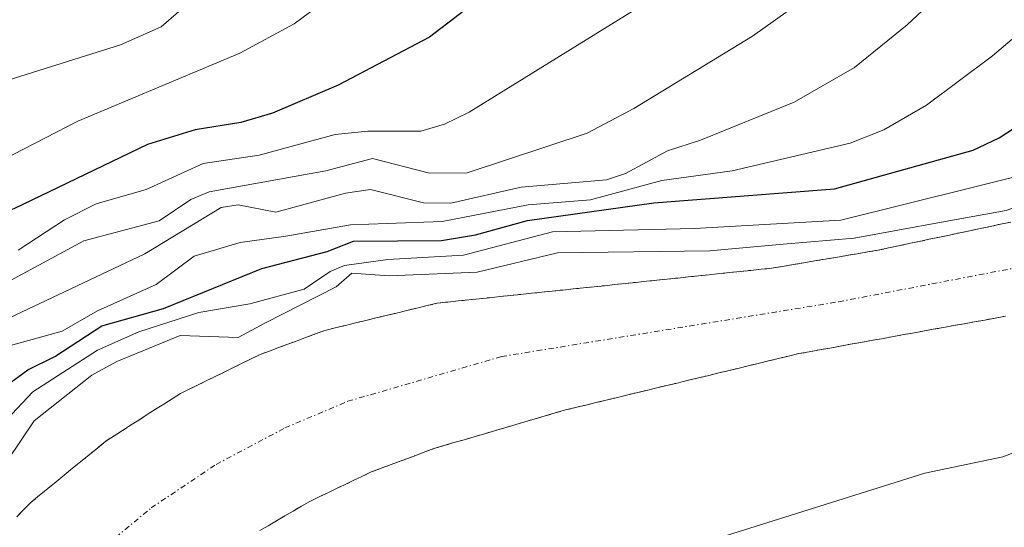
# Model space of a CAD drawing. Units: metres. Extents: x 654527 to 657977, y 4760249 to 4762638.
# Drawn here: x 654798 to 654889, y 4760940 to 4760987 of the extents above; entities that cross this region are included whole.
import ezdxf

# ---------------------------------------------------------------- set-up
doc = ezdxf.new("R2010")
doc.units = ezdxf.units.M
doc.header["$MEASUREMENT"] = 0
doc.linetypes.add('TRAZO_Y_PUNTO', pattern=[1, 0.5, -0.25, 0, -0.25])
doc.linetypes.add('TRAZOS', pattern=[0.75, 0.5, -0.25])
for name, color, linetype, lineweight in [('Arbolado forestal', 92, 'TRAZOS', 0), ('Arbolado forestal CxS', 92, 'Continuous', 0), ('Corriente natural Cxs', 5, 'Continuous', 13), ('Corriente natural eje', 5, 'TRAZO_Y_PUNTO', 0), ('Corriente natural superficial', 5, 'Continuous', 13), ('Curva de nivel maestra', 36, 'Continuous', 30), ('Curva de nivel normal', 36, 'Continuous', 0), ('Suelo desnudo', 252, 'Continuous', 0), ('Suelo desnudo CxS', 43, 'Continuous', 0)]:
    doc.layers.add(name, color=color, linetype=linetype, lineweight=lineweight)

# ---------------------------------------------------------------- blocks, each defined once
blk = doc.blocks.new('*U152')
at = {"layer": 'Arbolado forestal CxS', "color": 92, "linetype": 'Continuous', "lineweight": 0}
blk.add_polyline3d([(654820.31, 4760940.15, 863.871), (654821.07, 4760940.6, 863.89), (654821.84, 4760941.05, 863.896), (654822.61, 4760941.51, 863.88), (654823.38, 4760941.96, 863.863), (654824.14, 4760942.41, 863.847), (654824.91, 4760942.86, 863.83), (654825.71, 4760943.24, 863.807), (654826.52, 4760943.63, 863.774), (654827.32, 4760944.01, 863.736), (654828.13, 4760944.4, 863.707), (654828.93, 4760944.78, 863.687), (654829.74, 4760945.17, 863.677), (654830.54, 4760945.55, 863.675), (654831.37, 4760945.86, 863.679), (654832.21, 4760946.18, 863.634), (654833.04, 4760946.49, 863.577), (654833.88, 4760946.8, 863.518), (654834.71, 4760947.11, 863.457), (654835.55, 4760947.43, 863.393), (654836.38, 4760947.74, 863.328), (654837.32, 4760948.01, 863.291), (654838.25, 4760948.29, 863.266), (654839.19, 4760948.56, 863.241), (654840.13, 4760948.84, 863.207), (654841.06, 4760949.11, 863.177), (654842, 4760949.39, 863.15), (654842.94, 4760949.66, 863.129), (654843.88, 4760949.94, 863.115), (654844.81, 4760950.21, 863.108), (654845.75, 4760950.49, 863.107), (654846.69, 4760950.76, 863.105), (654847.62, 4760951.04, 863.077), (654848.56, 4760951.31, 863.046), (654849.5, 4760951.54, 863.01), (654850.44, 4760951.76, 862.973), (654851.37, 4760951.99, 862.934), (654852.31, 4760952.22, 862.917), (654853.25, 4760952.44, 862.901), (654854.19, 4760952.67, 862.884), (654855.12, 4760952.9, 862.866), (654856.06, 4760953.12, 862.846), (654857, 4760953.35, 862.838), (654857.94, 4760953.58, 862.839), (654858.88, 4760953.8, 862.828), (654859.81, 4760954.03, 862.81), (654860.75, 4760954.25, 862.784), (654861.69, 4760954.48, 862.744), (654862.63, 4760954.71, 862.679), (654863.57, 4760954.93, 862.622), (654864.5, 4760955.16, 862.572), (654865.44, 4760955.39, 862.527), (654866.38, 4760955.61, 862.49), (654867.32, 4760955.84, 862.452), (654868.25, 4760956.07, 862.414), (654869.19, 4760956.29, 862.378), (654870.13, 4760956.52, 862.343), (654871.09, 4760956.69, 862.307), (654872.04, 4760956.87, 862.266), (654873, 4760957.04, 862.218), (654873.96, 4760957.21, 862.168), (654874.91, 4760957.39, 862.117), (654875.87, 4760957.56, 862.064), (654876.83, 4760957.73, 862.019), (654877.78, 4760957.9, 861.991), (654878.74, 4760958.08, 861.963), (654879.7, 4760958.25, 861.935), (654880.65, 4760958.42, 861.907), (654881.61, 4760958.6, 861.882), (654882.56, 4760958.77, 861.864), (654883.52, 4760958.94, 861.845), (654884.48, 4760959.12, 861.827), (654885.43, 4760959.29, 861.809), (654886.39, 4760959.46, 861.792), (654887.35, 4760959.63, 861.776), (654888.3, 4760959.81, 861.76), (654889.26, 4760959.98, 861.741)], dxfattribs=at)
blk = doc.blocks.new('*U154')
at = {"layer": 'Suelo desnudo CxS', "color": 43, "linetype": 'Continuous', "lineweight": 0}
for points in [[(654889.26, 4760959.98, 861.741), (654888.3, 4760959.81, 861.76), (654887.35, 4760959.63, 861.776), (654886.39, 4760959.46, 861.792), (654885.43, 4760959.29, 861.809), (654884.48, 4760959.12, 861.827), (654883.52, 4760958.94, 861.845), (654882.56, 4760958.77, 861.864), (654881.61, 4760958.6, 861.882), (654880.65, 4760958.42, 861.907), (654879.7, 4760958.25, 861.935), (654878.74, 4760958.08, 861.963), (654877.78, 4760957.9, 861.991), (654876.83, 4760957.73, 862.019), (654875.87, 4760957.56, 862.064), (654874.91, 4760957.39, 862.117), (654873.96, 4760957.21, 862.168), (654873, 4760957.04, 862.218), (654872.04, 4760956.87, 862.266), (654871.09, 4760956.69, 862.307), (654870.13, 4760956.52, 862.343), (654869.19, 4760956.29, 862.378), (654868.25, 4760956.07, 862.414), (654867.32, 4760955.84, 862.452), (654866.38, 4760955.61, 862.49), (654865.44, 4760955.39, 862.527), (654864.5, 4760955.16, 862.572), (654863.57, 4760954.93, 862.622), (654862.63, 4760954.71, 862.679), (654861.69, 4760954.48, 862.744), (654860.75, 4760954.25, 862.784), (654859.81, 4760954.03, 862.81), (654858.88, 4760953.8, 862.828), (654857.94, 4760953.58, 862.839), (654857, 4760953.35, 862.838), (654856.06, 4760953.12, 862.846), (654855.12, 4760952.9, 862.866), (654854.19, 4760952.67, 862.884), (654853.25, 4760952.44, 862.901), (654852.31, 4760952.22, 862.917), (654851.37, 4760951.99, 862.934), (654850.44, 4760951.76, 862.973), (654849.5, 4760951.54, 863.01), (654848.56, 4760951.31, 863.046), (654847.62, 4760951.04, 863.077), (654846.69, 4760950.76, 863.105), (654845.75, 4760950.49, 863.107), (654844.81, 4760950.21, 863.108), (654843.88, 4760949.94, 863.115), (654842.94, 4760949.66, 863.129), (654842, 4760949.39, 863.15), (654841.06, 4760949.11, 863.177), (654840.13, 4760948.84, 863.207), (654839.19, 4760948.56, 863.241), (654838.25, 4760948.29, 863.266), (654837.32, 4760948.01, 863.291), (654836.38, 4760947.74, 863.328), (654835.55, 4760947.43, 863.393), (654834.71, 4760947.11, 863.457), (654833.88, 4760946.8, 863.518), (654833.04, 4760946.49, 863.577), (654832.21, 4760946.18, 863.634), (654831.37, 4760945.86, 863.679), (654830.54, 4760945.55, 863.675), (654829.74, 4760945.17, 863.677), (654828.93, 4760944.78, 863.687), (654828.13, 4760944.4, 863.707), (654827.32, 4760944.01, 863.736), (654826.52, 4760943.63, 863.774), (654825.71, 4760943.24, 863.807), (654824.91, 4760942.86, 863.83), (654824.14, 4760942.41, 863.847), (654823.38, 4760941.96, 863.863), (654822.61, 4760941.51, 863.88), (654821.84, 4760941.05, 863.896), (654821.07, 4760940.6, 863.89), (654820.31, 4760940.15, 863.871)], [(654797.82, 4760941.44, 864.117), (654798.49, 4760942.12, 864.1), (654799.16, 4760942.79, 864.079), (654799.93, 4760943.42, 864.052), (654800.69, 4760944.04, 864.096), (654801.46, 4760944.67, 864.049), (654802.22, 4760945.29, 864.038), (654802.99, 4760945.92, 864.027), (654803.75, 4760946.54, 864.011), (654804.52, 4760947.17, 863.99), (654805.28, 4760947.79, 863.964), (654806.05, 4760948.42, 863.933), (654806.82, 4760948.91, 863.923), (654807.59, 4760949.4, 863.933), (654808.35, 4760949.89, 863.934), (654809.12, 4760950.38, 863.926), (654809.89, 4760950.88, 863.908), (654810.66, 4760951.37, 863.88), (654811.42, 4760951.86, 863.844), (654812.19, 4760952.35, 863.82), (654812.96, 4760952.84, 863.804), (654813.78, 4760953.24, 863.794), (654814.6, 4760953.64, 863.823), (654815.41, 4760954.04, 863.875), (654816.23, 4760954.44, 863.867), (654817.05, 4760954.84, 863.877), (654817.87, 4760955.24, 863.94), (654818.68, 4760955.64, 864.032), (654819.5, 4760956.04, 864.153), (654820.32, 4760956.44, 864.304), (654821.18, 4760956.76, 864.468), (654822.03, 4760957.08, 864.527), (654822.89, 4760957.4, 864.5), (654823.75, 4760957.71, 864.454), (654824.61, 4760958.03, 864.395), (654825.46, 4760958.35, 864.321), (654826.32, 4760958.67, 864.358), (654827.26, 4760958.9, 864.371), (654828.21, 4760959.13, 864.339), (654829.15, 4760959.36, 864.265), (654830.1, 4760959.59, 864.143), (654831.04, 4760959.82, 863.978), (654831.99, 4760960.04, 863.95), (654832.93, 4760960.27, 864.111), (654833.88, 4760960.5, 864.301), (654834.82, 4760960.73, 864.518), (654835.77, 4760960.96, 864.765), (654836.71, 4760961.19, 864.932), (654837.68, 4760961.29, 864.628), (654838.64, 4760961.39, 864.302), (654839.61, 4760961.49, 863.944), (654840.58, 4760961.59, 863.56), (654841.54, 4760961.69, 863.171), (654842.51, 4760961.8, 863.183), (654843.48, 4760961.9, 863.195), (654844.44, 4760962, 863.209), (654845.41, 4760962.1, 863.223), (654846.38, 4760962.2, 863.238), (654847.34, 4760962.3, 863.175), (654848.31, 4760962.4, 863.1), (654849.28, 4760962.5, 863.024), (654850.24, 4760962.6, 862.948), (654851.21, 4760962.7, 862.87), (654852.18, 4760962.8, 862.82), (654853.14, 4760962.91, 862.782), (654854.11, 4760963.01, 862.743), (654855.07, 4760963.11, 862.703), (654856.04, 4760963.21, 862.662), (654857.01, 4760963.31, 862.637), (654857.97, 4760963.41, 862.629), (654858.94, 4760963.51, 862.642), (654859.91, 4760963.61, 862.802), (654860.87, 4760963.71, 862.96), (654861.84, 4760963.81, 863.099), (654862.81, 4760963.92, 863.219), (654863.77, 4760964.02, 863.312), (654864.74, 4760964.12, 863.393), (654865.71, 4760964.22, 863.462), (654866.67, 4760964.32, 863.536), (654867.64, 4760964.42, 863.681), (654868.62, 4760964.59, 863.929), (654869.61, 4760964.75, 864.174), (654870.59, 4760964.92, 864.445), (654871.58, 4760965.09, 864.7), (654872.56, 4760965.25, 864.607), (654873.55, 4760965.42, 864.461), (654874.54, 4760965.59, 864.252), (654875.52, 4760965.76, 863.983), (654876.5, 4760965.92, 863.646), (654877.49, 4760966.09, 863.828), (654878.43, 4760966.29, 864.046), (654879.37, 4760966.49, 864.289), (654880.31, 4760966.69, 864.557), (654881.26, 4760966.89, 864.852), (654882.2, 4760967.09, 864.789), (654883.14, 4760967.29, 864.565), (654884.08, 4760967.49, 864.303), (654885.02, 4760967.69, 864.002), (654885.96, 4760967.89, 863.663), (654886.91, 4760968.09, 863.334), (654887.85, 4760968.29, 863.048), (654888.79, 4760968.49, 862.736), (654889.73, 4760968.69, 862.689)]]:
    blk.add_polyline3d(points, dxfattribs=at)
blk = doc.blocks.new('*U171')
at = {"layer": 'Curva de nivel normal', "color": 36, "linetype": 'Continuous', "lineweight": 0}
blk.add_polyline3d([(654723.56, 4760884.35, 910), (654725.31, 4760910.26, 910), (654726.26, 4760915.62, 910), (654728.15, 4760922.87, 910), (654730.95, 4760931.32, 910), (654733.56, 4760937.22, 910), (654742.45, 4760949.74, 910), (654752.52, 4760960.85, 910), (654759.52, 4760966.94, 910), (654766.62, 4760971.24, 910), (654778.43, 4760975.12, 910), (654782.46, 4760976.77, 910), (654790.07, 4760978.54, 910), (654797.13, 4760981.85, 910), (654807.41, 4760985.08, 910), (654811.19, 4760986.75, 910), (654813.94, 4760989.13, 910)], dxfattribs=at)
blk = doc.blocks.new('*U201')
at = {"layer": 'Curva de nivel normal', "color": 36, "linetype": 'Continuous', "lineweight": 0}
blk.add_polyline3d([(654788.43, 4760958.54, 890), (654804.03, 4760966.95, 890), (654810.98, 4760968.81, 890), (654813.92, 4760970.77, 890), (654815.61, 4760971.48, 890), (654826.39, 4760973.42, 890), (654830.72, 4760974.55, 890), (654835.99, 4760973.21, 890), (654839.48, 4760973.24, 890), (654850.58, 4760976.92, 890), (654854.89, 4760979.18, 890), (654865.86, 4760985.88, 890), (654879.8, 4760995.8, 890)], dxfattribs=at)
blk = doc.blocks.new('*U208')
at = {"layer": 'Curva de nivel normal', "color": 36, "linetype": 'Continuous', "lineweight": 0}
blk.add_polyline3d([(654726.58, 4760880.06, 905), (654728.88, 4760896.16, 905), (654730.88, 4760905.88, 905), (654732.64, 4760919.79, 905), (654733.78, 4760924.43, 905), (654735.42, 4760928.18, 905), (654741.58, 4760936.26, 905), (654746.8, 4760945.37, 905), (654749.67, 4760949.62, 905), (654752.7, 4760953.2, 905), (654755.34, 4760955.58, 905), (654761.98, 4760960.09, 905), (654767.09, 4760964.01, 905), (654770.78, 4760966.02, 905), (654776.01, 4760967.79, 905), (654781.58, 4760968.91, 905), (654790.1, 4760971.69, 905), (654794.46, 4760973.38, 905), (654803.46, 4760978.03, 905), (654818.45, 4760984.31, 905), (654823.49, 4760987.02, 905), (654831.14, 4760992.71, 905)], dxfattribs=at)
blk = doc.blocks.new('*U211')
at = {"layer": 'Curva de nivel normal', "color": 36, "linetype": 'Continuous', "lineweight": 0}
for points in [[(654905.49, 4760953.3, 865), (654889, 4760946.97, 865), (654881.78, 4760945.48, 865), (654863.44, 4760939.71, 865), (654858.97, 4760938, 865), (654850.33, 4760935.56, 865), (654842.6, 4760934.45, 865), (654836.77, 4760933.02, 865), (654824.27, 4760926.87, 865), (654817.96, 4760922.85, 865), (654814.1, 4760921.9, 865), (654811.84, 4760920.68, 865), (654808.98, 4760917.81, 865), (654805.56, 4760909.76, 865), (654802.84, 4760906.67, 865), (654799.8, 4760901.87, 865), (654798.82, 4760901.05, 865), (654794.7341, 4760895.9091, 865)], [(654794.53, 4760943.05, 865), (654799.44, 4760950.32, 865), (654804.77, 4760954.52, 865), (654807.09, 4760955.79, 865), (654812.9422, 4760958.2029, 865), (654818.3, 4760958, 865), (654820.75, 4760959.35, 865), (654827.36, 4760962.71, 865), (654828.82, 4760963.96, 865), (654832.26, 4760963.7, 865), (654840.39, 4760964.06, 865), (654847.82, 4760965.84, 865), (654861.91, 4760966.02, 865), (654868.69, 4760966.64, 865), (654875.27, 4760967.21, 865), (654883.32, 4760968.67, 865), (654889.3, 4760969.76, 865), (654897.14, 4760972.53, 865), (654907.976, 4760977.1363, 865), (654916.39, 4760981.97, 865), (654918.5, 4760983.87, 865), (654927.66, 4760994.22, 865)]]:
    blk.add_polyline3d(points, dxfattribs=at)
blk = doc.blocks.new('*U219')
at = {"layer": 'Curva de nivel normal', "color": 36, "linetype": 'Continuous', "lineweight": 0}
blk.add_polyline3d([(654862.59, 4760993.05, 895), (654839.67, 4760978.85, 895), (654837.38, 4760977.73, 895), (654835.19, 4760977.09, 895), (654830.3, 4760977.09, 895), (654827.27, 4760976.79, 895), (654820.25, 4760974.87, 895), (654815.06, 4760974.11, 895), (654809.79, 4760971.7, 895), (654805.18, 4760970.36, 895), (654802.24, 4760968.89, 895), (654797.95, 4760966.09, 895)], dxfattribs=at)
blk = doc.blocks.new('*U256')
at = {"layer": 'Curva de nivel normal', "color": 36, "linetype": 'Continuous', "lineweight": 0}
blk.add_polyline3d([(654887.7, 4760994.01, 885), (654880.16, 4760986.94, 885), (654875.3, 4760982.98, 885), (654869.7, 4760979.78, 885), (654861.06, 4760976.27, 885), (654858, 4760975.28, 885), (654854.12, 4760973.18, 885), (654852.37, 4760972.59, 885), (654844.47, 4760971.9, 885), (654837.97, 4760970.44, 885), (654835.44, 4760970.48, 885), (654830.54, 4760971.71, 885), (654828.21, 4760971.36, 885), (654821.79, 4760969.61, 885), (654818.31, 4760970.29, 885), (654816.71, 4760970.02, 885), (654809.66, 4760965.75, 885), (654793.66, 4760958.19, 885)], dxfattribs=at)
blk = doc.blocks.new('*U284')
at = {"layer": 'Curva de nivel maestra', "color": 36, "linetype": 'Continuous', "lineweight": 30}
blk.add_polyline3d([(654790.26, 4760948.73, 875), (654798.84, 4760955.03, 875), (654801.34, 4760956.24, 875), (654805.69, 4760959.08, 875), (654811.38, 4760960.7, 875), (654820.47, 4760964.39, 875), (654826.52, 4760965.96, 875), (654828.96, 4760966.93, 875), (654837.11, 4760966.98, 875), (654840.25, 4760967.5, 875), (654845.04, 4760968.83, 875), (654856.73, 4760970.48, 875), (654873.43, 4760971.76, 875), (654886.27, 4760975.32, 875), (654888.67, 4760976.49, 875), (654895.84, 4760981.17, 875), (654898.85, 4760983.5, 875), (654906.59, 4760991.25, 875)], dxfattribs=at)
blk = doc.blocks.new('*U295')
at = {"layer": 'Curva de nivel maestra', "color": 36, "linetype": 'Continuous', "lineweight": 30}
blk.add_polyline3d([(654841.47, 4760990.01, 900), (654835.98, 4760985.78, 900), (654827.55, 4760981.35, 900), (654821.46, 4760978.76, 900), (654818.55, 4760977.9, 900), (654814.33, 4760977.23, 900), (654809.9, 4760975.86, 900), (654797.55, 4760969.91, 900), (654790.82, 4760968.01, 900), (654783.64, 4760964.95, 900), (654777, 4760963.74, 900), (654774.86, 4760963.05, 900), (654772.27, 4760961.43, 900), (654766.09, 4760956.02, 900), (654761.47, 4760952.55, 900), (654756.83, 4760947.7, 900), (654751.08, 4760942.17, 900), (654748.68, 4760939.35, 900), (654740.22, 4760924.71, 900), (654738.57, 4760917.01, 900), (654735.71, 4760907.59, 900), (654733.91, 4760899.8, 900), (654731.54, 4760885.41, 900)], dxfattribs=at)

msp = doc.modelspace()

# ---------------------------------------------------------------- linework, layer by layer
at = {"layer": 'Arbolado forestal', "color": 92, "linetype": 'TRAZOS', "lineweight": 0}
for points in [[(654797.82, 4760941.44, 864.117), (654798.49, 4760942.12, 864.1), (654799.16, 4760942.79, 864.079), (654799.93, 4760943.42, 864.052), (654800.69, 4760944.04, 864.096), (654801.46, 4760944.67, 864.049), (654802.22, 4760945.29, 864.038), (654802.99, 4760945.92, 864.027), (654803.75, 4760946.54, 864.011), (654804.52, 4760947.17, 863.99), (654805.28, 4760947.79, 863.964), (654806.05, 4760948.42, 863.933), (654806.82, 4760948.91, 863.923), (654807.59, 4760949.4, 863.933), (654808.35, 4760949.89, 863.934), (654809.12, 4760950.38, 863.926), (654809.89, 4760950.88, 863.908), (654810.66, 4760951.37, 863.88), (654811.42, 4760951.86, 863.844), (654812.19, 4760952.35, 863.82), (654812.96, 4760952.84, 863.804), (654813.78, 4760953.24, 863.794), (654814.6, 4760953.64, 863.823), (654815.41, 4760954.04, 863.875), (654816.23, 4760954.44, 863.867), (654817.05, 4760954.84, 863.877), (654817.87, 4760955.24, 863.94), (654818.68, 4760955.64, 864.032), (654819.5, 4760956.04, 864.153), (654820.32, 4760956.44, 864.304), (654821.18, 4760956.76, 864.468), (654822.03, 4760957.08, 864.527), (654822.89, 4760957.4, 864.5), (654823.75, 4760957.71, 864.454), (654824.61, 4760958.03, 864.395), (654825.46, 4760958.35, 864.321), (654826.32, 4760958.67, 864.358), (654827.26, 4760958.9, 864.371), (654828.21, 4760959.13, 864.339), (654829.15, 4760959.36, 864.265), (654830.1, 4760959.59, 864.143), (654831.04, 4760959.82, 863.978), (654831.99, 4760960.04, 863.95), (654832.93, 4760960.27, 864.111), (654833.88, 4760960.5, 864.301), (654834.82, 4760960.73, 864.518), (654835.77, 4760960.96, 864.765), (654836.71, 4760961.19, 864.932), (654837.68, 4760961.29, 864.628), (654838.64, 4760961.39, 864.302), (654839.61, 4760961.49, 863.944), (654840.58, 4760961.59, 863.56), (654841.54, 4760961.69, 863.171), (654842.51, 4760961.8, 863.183), (654843.48, 4760961.9, 863.195), (654844.44, 4760962, 863.209), (654845.41, 4760962.1, 863.223), (654846.38, 4760962.2, 863.238), (654847.34, 4760962.3, 863.175), (654848.31, 4760962.4, 863.1), (654849.28, 4760962.5, 863.024), (654850.24, 4760962.6, 862.948), (654851.21, 4760962.7, 862.87), (654852.18, 4760962.8, 862.82), (654853.14, 4760962.91, 862.782), (654854.11, 4760963.01, 862.743), (654855.07, 4760963.11, 862.703), (654856.04, 4760963.21, 862.662), (654857.01, 4760963.31, 862.637), (654857.97, 4760963.41, 862.629), (654858.94, 4760963.51, 862.642), (654859.91, 4760963.61, 862.802), (654860.87, 4760963.71, 862.959), (654861.84, 4760963.81, 863.099), (654862.81, 4760963.92, 863.218), (654863.77, 4760964.02, 863.311), (654864.74, 4760964.12, 863.392), (654865.71, 4760964.22, 863.462), (654866.67, 4760964.32, 863.536), (654867.64, 4760964.42, 863.681), (654868.62, 4760964.59, 863.928), (654869.61, 4760964.75, 864.174), (654870.59, 4760964.92, 864.445), (654871.58, 4760965.09, 864.7), (654872.56, 4760965.25, 864.607), (654873.55, 4760965.42, 864.461), (654874.54, 4760965.59, 864.252), (654875.52, 4760965.76, 863.983), (654876.5, 4760965.92, 863.646), (654877.49, 4760966.09, 863.828), (654878.43, 4760966.29, 864.046), (654879.37, 4760966.49, 864.289), (654880.31, 4760966.69, 864.557), (654881.26, 4760966.89, 864.852), (654882.2, 4760967.09, 864.789), (654883.14, 4760967.29, 864.565), (654884.08, 4760967.49, 864.303), (654885.02, 4760967.69, 864.002), (654885.96, 4760967.89, 863.663), (654886.91, 4760968.09, 863.334), (654887.85, 4760968.29, 863.048), (654888.79, 4760968.49, 862.736), (654889.73, 4760968.69, 862.688)], [(654820.31, 4760940.15, 863.871), (654821.07, 4760940.6, 863.89), (654821.84, 4760941.05, 863.896), (654822.61, 4760941.51, 863.88), (654823.38, 4760941.96, 863.863), (654824.14, 4760942.41, 863.847), (654824.91, 4760942.86, 863.83), (654825.71, 4760943.24, 863.807), (654826.52, 4760943.63, 863.774), (654827.32, 4760944.01, 863.736), (654828.13, 4760944.4, 863.707), (654828.93, 4760944.78, 863.687), (654829.74, 4760945.17, 863.677), (654830.54, 4760945.55, 863.675), (654831.37, 4760945.86, 863.679), (654832.21, 4760946.18, 863.634), (654833.04, 4760946.49, 863.577), (654833.88, 4760946.8, 863.518), (654834.71, 4760947.11, 863.457), (654835.55, 4760947.43, 863.393), (654836.38, 4760947.74, 863.328), (654837.32, 4760948.01, 863.291), (654838.25, 4760948.29, 863.266), (654839.19, 4760948.56, 863.241), (654840.13, 4760948.84, 863.207), (654841.06, 4760949.11, 863.177), (654842, 4760949.39, 863.15), (654842.94, 4760949.66, 863.129), (654843.88, 4760949.94, 863.115), (654844.81, 4760950.21, 863.108), (654845.75, 4760950.49, 863.107), (654846.69, 4760950.76, 863.105), (654847.62, 4760951.04, 863.077), (654848.56, 4760951.31, 863.046), (654849.5, 4760951.54, 863.01), (654850.44, 4760951.76, 862.973), (654851.37, 4760951.99, 862.934), (654852.31, 4760952.22, 862.917), (654853.25, 4760952.44, 862.901), (654854.19, 4760952.67, 862.884), (654855.12, 4760952.9, 862.866), (654856.06, 4760953.12, 862.846), (654857, 4760953.35, 862.838), (654857.94, 4760953.58, 862.839), (654858.88, 4760953.8, 862.828), (654859.81, 4760954.03, 862.81), (654860.75, 4760954.25, 862.784), (654861.69, 4760954.48, 862.744), (654862.63, 4760954.71, 862.679), (654863.57, 4760954.93, 862.622), (654864.5, 4760955.16, 862.572), (654865.44, 4760955.39, 862.527), (654866.38, 4760955.61, 862.49), (654867.32, 4760955.84, 862.452), (654868.25, 4760956.07, 862.414), (654869.19, 4760956.29, 862.378), (654870.13, 4760956.52, 862.343), (654871.09, 4760956.69, 862.307), (654872.04, 4760956.87, 862.266), (654873, 4760957.04, 862.218), (654873.96, 4760957.21, 862.168), (654874.91, 4760957.39, 862.118), (654875.87, 4760957.56, 862.064), (654876.83, 4760957.73, 862.019), (654877.78, 4760957.9, 861.991), (654878.74, 4760958.08, 861.963), (654879.7, 4760958.25, 861.935), (654880.65, 4760958.42, 861.907), (654881.61, 4760958.6, 861.882), (654882.56, 4760958.77, 861.864), (654883.52, 4760958.94, 861.845), (654884.48, 4760959.12, 861.827), (654885.43, 4760959.29, 861.809), (654886.39, 4760959.46, 861.792), (654887.35, 4760959.63, 861.776), (654888.3, 4760959.81, 861.76), (654889.26, 4760959.98, 861.741)]]:
    msp.add_polyline3d(points, dxfattribs=at)
at = {"layer": 'Arbolado forestal CxS', "color": 92, "linetype": 'Continuous', "lineweight": 0}
msp.add_polyline3d([(654889.73, 4760968.69, 862.689), (654888.79, 4760968.49, 862.736), (654887.85, 4760968.29, 863.048), (654886.91, 4760968.09, 863.334), (654885.96, 4760967.89, 863.663), (654885.02, 4760967.69, 864.002), (654884.08, 4760967.49, 864.303), (654883.14, 4760967.29, 864.565), (654882.2, 4760967.09, 864.789), (654881.26, 4760966.89, 864.852), (654880.31, 4760966.69, 864.557), (654879.37, 4760966.49, 864.289), (654878.43, 4760966.29, 864.046), (654877.49, 4760966.09, 863.828), (654876.5, 4760965.92, 863.646), (654875.52, 4760965.76, 863.983), (654874.54, 4760965.59, 864.252), (654873.55, 4760965.42, 864.461), (654872.56, 4760965.25, 864.607), (654871.58, 4760965.09, 864.7), (654870.59, 4760964.92, 864.445), (654869.61, 4760964.75, 864.174), (654868.62, 4760964.59, 863.929), (654867.64, 4760964.42, 863.681), (654866.67, 4760964.32, 863.536), (654865.71, 4760964.22, 863.462), (654864.74, 4760964.12, 863.393), (654863.77, 4760964.02, 863.312), (654862.81, 4760963.92, 863.219), (654861.84, 4760963.81, 863.099), (654860.87, 4760963.71, 862.96), (654859.91, 4760963.61, 862.802), (654858.94, 4760963.51, 862.642), (654857.97, 4760963.41, 862.629), (654857.01, 4760963.31, 862.637), (654856.04, 4760963.21, 862.662), (654855.07, 4760963.11, 862.703), (654854.11, 4760963.01, 862.743), (654853.14, 4760962.91, 862.782), (654852.18, 4760962.8, 862.82), (654851.21, 4760962.7, 862.87), (654850.24, 4760962.6, 862.948), (654849.28, 4760962.5, 863.024), (654848.31, 4760962.4, 863.1), (654847.34, 4760962.3, 863.175), (654846.38, 4760962.2, 863.238), (654845.41, 4760962.1, 863.223), (654844.44, 4760962, 863.209), (654843.48, 4760961.9, 863.195), (654842.51, 4760961.8, 863.183), (654841.54, 4760961.69, 863.171), (654840.58, 4760961.59, 863.56), (654839.61, 4760961.49, 863.944), (654838.64, 4760961.39, 864.302), (654837.68, 4760961.29, 864.628), (654836.71, 4760961.19, 864.932), (654835.77, 4760960.96, 864.765), (654834.82, 4760960.73, 864.518), (654833.88, 4760960.5, 864.301), (654832.93, 4760960.27, 864.111), (654831.99, 4760960.04, 863.95), (654831.04, 4760959.82, 863.978), (654830.1, 4760959.59, 864.143), (654829.15, 4760959.36, 864.265), (654828.21, 4760959.13, 864.339), (654827.26, 4760958.9, 864.371), (654826.32, 4760958.67, 864.358), (654825.46, 4760958.35, 864.321), (654824.61, 4760958.03, 864.395), (654823.75, 4760957.71, 864.454), (654822.89, 4760957.4, 864.5), (654822.03, 4760957.08, 864.527), (654821.18, 4760956.76, 864.468), (654820.32, 4760956.44, 864.304), (654819.5, 4760956.04, 864.153), (654818.68, 4760955.64, 864.032), (654817.87, 4760955.24, 863.94), (654817.05, 4760954.84, 863.877), (654816.23, 4760954.44, 863.867), (654815.41, 4760954.04, 863.875), (654814.6, 4760953.64, 863.823), (654813.78, 4760953.24, 863.794), (654812.96, 4760952.84, 863.804), (654812.19, 4760952.35, 863.82), (654811.42, 4760951.86, 863.844), (654810.66, 4760951.37, 863.88), (654809.89, 4760950.88, 863.908), (654809.12, 4760950.38, 863.926), (654808.35, 4760949.89, 863.934), (654807.59, 4760949.4, 863.933), (654806.82, 4760948.91, 863.923), (654806.05, 4760948.42, 863.933), (654805.28, 4760947.79, 863.964), (654804.52, 4760947.17, 863.99), (654803.75, 4760946.54, 864.011), (654802.99, 4760945.92, 864.027), (654802.22, 4760945.29, 864.038), (654801.46, 4760944.67, 864.049), (654800.69, 4760944.04, 864.096), (654799.93, 4760943.42, 864.052), (654799.16, 4760942.79, 864.079), (654798.49, 4760942.12, 864.1), (654797.82, 4760941.44, 864.117)], dxfattribs=at)
at = {"layer": 'Corriente natural Cxs', "color": 5, "linetype": 'Continuous', "lineweight": 13}
for points in [[(654797.82, 4760941.44, 864.117), (654798.49, 4760942.12, 864.1), (654799.16, 4760942.79, 864.079), (654799.93, 4760943.42, 864.052), (654800.69, 4760944.04, 864.096), (654801.46, 4760944.67, 864.049), (654802.22, 4760945.29, 864.038), (654802.99, 4760945.92, 864.027), (654803.75, 4760946.54, 864.011), (654804.52, 4760947.17, 863.99), (654805.28, 4760947.79, 863.964), (654806.05, 4760948.42, 863.933), (654806.82, 4760948.91, 863.923), (654807.59, 4760949.4, 863.933), (654808.35, 4760949.89, 863.934), (654809.12, 4760950.38, 863.926), (654809.89, 4760950.88, 863.908), (654810.66, 4760951.37, 863.88), (654811.42, 4760951.86, 863.844), (654812.19, 4760952.35, 863.82), (654812.96, 4760952.84, 863.804), (654813.78, 4760953.24, 863.794), (654814.6, 4760953.64, 863.823), (654815.41, 4760954.04, 863.875), (654816.23, 4760954.44, 863.867), (654817.05, 4760954.84, 863.877), (654817.87, 4760955.24, 863.94), (654818.68, 4760955.64, 864.032), (654819.5, 4760956.04, 864.153), (654820.32, 4760956.44, 864.304), (654821.18, 4760956.76, 864.468), (654822.03, 4760957.08, 864.527), (654822.89, 4760957.4, 864.499), (654823.75, 4760957.71, 864.454), (654824.61, 4760958.03, 864.395), (654825.46, 4760958.35, 864.321), (654826.32, 4760958.67, 864.358), (654827.26, 4760958.9, 864.371), (654828.21, 4760959.13, 864.339), (654829.15, 4760959.36, 864.265), (654830.1, 4760959.59, 864.143), (654831.04, 4760959.82, 863.978), (654831.99, 4760960.04, 863.95), (654832.93, 4760960.27, 864.111), (654833.88, 4760960.5, 864.301), (654834.82, 4760960.73, 864.518), (654835.77, 4760960.96, 864.765), (654836.71, 4760961.19, 864.932), (654837.68, 4760961.29, 864.628), (654838.64, 4760961.39, 864.302), (654839.61, 4760961.49, 863.944), (654840.58, 4760961.59, 863.56), (654841.54, 4760961.69, 863.171), (654842.51, 4760961.8, 863.183), (654843.48, 4760961.9, 863.195), (654844.44, 4760962, 863.209), (654845.41, 4760962.1, 863.223), (654846.38, 4760962.2, 863.238), (654847.34, 4760962.3, 863.175), (654848.31, 4760962.4, 863.1), (654849.28, 4760962.5, 863.024), (654850.24, 4760962.6, 862.948), (654851.21, 4760962.7, 862.87), (654852.18, 4760962.8, 862.82), (654853.14, 4760962.91, 862.782), (654854.11, 4760963.01, 862.743), (654855.07, 4760963.11, 862.703), (654856.04, 4760963.21, 862.662), (654857.01, 4760963.31, 862.637), (654857.97, 4760963.41, 862.629), (654858.94, 4760963.51, 862.642), (654859.91, 4760963.61, 862.802), (654860.87, 4760963.71, 862.959), (654861.84, 4760963.81, 863.099), (654862.81, 4760963.92, 863.218), (654863.77, 4760964.02, 863.311), (654864.74, 4760964.12, 863.392), (654865.71, 4760964.22, 863.462), (654866.67, 4760964.32, 863.536), (654867.64, 4760964.42, 863.681), (654868.62, 4760964.59, 863.928), (654869.61, 4760964.75, 864.174), (654870.59, 4760964.92, 864.445), (654871.58, 4760965.09, 864.7), (654872.56, 4760965.25, 864.606), (654873.55, 4760965.42, 864.461), (654874.54, 4760965.59, 864.252), (654875.52, 4760965.76, 863.983), (654876.5, 4760965.92, 863.646), (654877.49, 4760966.09, 863.828), (654878.43, 4760966.29, 864.046), (654879.37, 4760966.49, 864.289), (654880.31, 4760966.69, 864.557), (654881.26, 4760966.89, 864.852), (654882.2, 4760967.09, 864.789), (654883.14, 4760967.29, 864.565), (654884.08, 4760967.49, 864.303), (654885.02, 4760967.69, 864.002), (654885.96, 4760967.89, 863.663), (654886.91, 4760968.09, 863.334), (654887.85, 4760968.29, 863.048), (654888.79, 4760968.49, 862.736), (654889.73, 4760968.69, 862.688)], [(654889.26, 4760959.98, 861.741), (654888.3, 4760959.81, 861.76), (654887.35, 4760959.63, 861.776), (654886.39, 4760959.46, 861.792), (654885.43, 4760959.29, 861.809), (654884.48, 4760959.12, 861.827), (654883.52, 4760958.94, 861.845), (654882.56, 4760958.77, 861.864), (654881.61, 4760958.6, 861.882), (654880.65, 4760958.42, 861.907), (654879.7, 4760958.25, 861.935), (654878.74, 4760958.08, 861.963), (654877.78, 4760957.9, 861.991), (654876.83, 4760957.73, 862.019), (654875.87, 4760957.56, 862.064), (654874.91, 4760957.39, 862.117), (654873.96, 4760957.21, 862.168), (654873, 4760957.04, 862.218), (654872.04, 4760956.87, 862.266), (654871.09, 4760956.69, 862.307), (654870.13, 4760956.52, 862.343), (654869.19, 4760956.29, 862.378), (654868.25, 4760956.07, 862.414), (654867.32, 4760955.84, 862.452), (654866.38, 4760955.61, 862.49), (654865.44, 4760955.39, 862.527), (654864.5, 4760955.16, 862.572), (654863.57, 4760954.93, 862.622), (654862.63, 4760954.71, 862.679), (654861.69, 4760954.48, 862.744), (654860.75, 4760954.25, 862.784), (654859.81, 4760954.03, 862.81), (654858.88, 4760953.8, 862.828), (654857.94, 4760953.58, 862.839), (654857, 4760953.35, 862.838), (654856.06, 4760953.12, 862.846), (654855.12, 4760952.9, 862.866), (654854.19, 4760952.67, 862.884), (654853.25, 4760952.44, 862.901), (654852.31, 4760952.22, 862.917), (654851.37, 4760951.99, 862.934), (654850.44, 4760951.76, 862.973), (654849.5, 4760951.54, 863.01), (654848.56, 4760951.31, 863.046), (654847.62, 4760951.04, 863.077), (654846.69, 4760950.76, 863.105), (654845.75, 4760950.49, 863.107), (654844.81, 4760950.21, 863.108), (654843.88, 4760949.94, 863.115), (654842.94, 4760949.66, 863.129), (654842, 4760949.39, 863.15), (654841.06, 4760949.11, 863.177), (654840.13, 4760948.84, 863.207), (654839.19, 4760948.56, 863.241), (654838.25, 4760948.29, 863.266), (654837.32, 4760948.01, 863.291), (654836.38, 4760947.74, 863.328), (654835.55, 4760947.43, 863.393), (654834.71, 4760947.11, 863.457), (654833.88, 4760946.8, 863.518), (654833.04, 4760946.49, 863.577), (654832.21, 4760946.18, 863.634), (654831.37, 4760945.86, 863.679), (654830.54, 4760945.55, 863.675), (654829.74, 4760945.17, 863.677), (654828.93, 4760944.78, 863.687), (654828.13, 4760944.4, 863.707), (654827.32, 4760944.01, 863.736), (654826.52, 4760943.63, 863.774), (654825.71, 4760943.24, 863.807), (654824.91, 4760942.86, 863.83), (654824.14, 4760942.41, 863.847), (654823.38, 4760941.96, 863.863), (654822.61, 4760941.51, 863.88), (654821.84, 4760941.05, 863.896), (654821.07, 4760940.6, 863.89), (654820.31, 4760940.15, 863.871)]]:
    msp.add_polyline3d(points, dxfattribs=at)
at = {"layer": 'Corriente natural eje', "color": 5, "linetype": 'TRAZO_Y_PUNTO', "lineweight": 0}
msp.add_polyline3d([(654778.73, 4760881.48, 865.435), (654781.47, 4760897.15, 864.781), (654782.95, 4760902.05, 864.739), (654788.59, 4760915.3, 864.512), (654791.99, 4760921.83, 864.399), (654795.63, 4760927.62, 864.267), (654800.24, 4760933.18, 864.182), (654804.44, 4760937.42, 864.08), (654810.25, 4760942.25, 863.979), (654816.25, 4760946.27, 863.876), (654822.62, 4760949.65, 863.732), (654828.43, 4760952.11, 863.53), (654842.64, 4760956.25, 863.24), (654873.81, 4760961.31, 862.291), (654890.93, 4760964.6, 861.748), (654898.74, 4760966.38, 861.613), (654906.67, 4760969.12, 861.377), (654915.84, 4760973.23, 861.1), (654924.85, 4760978.97, 860.915), (654929.78, 4760982.94, 860.821), (654939.87, 4760995.52, 860.625)], dxfattribs=at)
at = {"layer": 'Corriente natural superficial', "color": 5, "linetype": 'Continuous', "lineweight": 13}
for points in [[(654797.82, 4760941.44, 864.117), (654798.49, 4760942.12, 864.1), (654799.16, 4760942.79, 864.079), (654799.93, 4760943.42, 864.052), (654800.69, 4760944.04, 864.096), (654801.46, 4760944.67, 864.049), (654802.22, 4760945.29, 864.038), (654802.99, 4760945.92, 864.027), (654803.75, 4760946.54, 864.011), (654804.52, 4760947.17, 863.99), (654805.28, 4760947.79, 863.964), (654806.05, 4760948.42, 863.933), (654806.82, 4760948.91, 863.923), (654807.59, 4760949.4, 863.933), (654808.35, 4760949.89, 863.934), (654809.12, 4760950.38, 863.926), (654809.89, 4760950.88, 863.908), (654810.66, 4760951.37, 863.88), (654811.42, 4760951.86, 863.844), (654812.19, 4760952.35, 863.82), (654812.96, 4760952.84, 863.804), (654813.78, 4760953.24, 863.794), (654814.6, 4760953.64, 863.823), (654815.41, 4760954.04, 863.875), (654816.23, 4760954.44, 863.867), (654817.05, 4760954.84, 863.877), (654817.87, 4760955.24, 863.94), (654818.68, 4760955.64, 864.032), (654819.5, 4760956.04, 864.153), (654820.32, 4760956.44, 864.304), (654821.18, 4760956.76, 864.468), (654822.03, 4760957.08, 864.527), (654822.89, 4760957.4, 864.499), (654823.75, 4760957.71, 864.454), (654824.61, 4760958.03, 864.395), (654825.46, 4760958.35, 864.321), (654826.32, 4760958.67, 864.358), (654827.26, 4760958.9, 864.371), (654828.21, 4760959.13, 864.339), (654829.15, 4760959.36, 864.265), (654830.1, 4760959.59, 864.143), (654831.04, 4760959.82, 863.978), (654831.99, 4760960.04, 863.95), (654832.93, 4760960.27, 864.111), (654833.88, 4760960.5, 864.301), (654834.82, 4760960.73, 864.518), (654835.77, 4760960.96, 864.765), (654836.71, 4760961.19, 864.932), (654837.68, 4760961.29, 864.628), (654838.64, 4760961.39, 864.302), (654839.61, 4760961.49, 863.944), (654840.58, 4760961.59, 863.56), (654841.54, 4760961.69, 863.171), (654842.51, 4760961.8, 863.183), (654843.48, 4760961.9, 863.195), (654844.44, 4760962, 863.209), (654845.41, 4760962.1, 863.223), (654846.38, 4760962.2, 863.238), (654847.34, 4760962.3, 863.175), (654848.31, 4760962.4, 863.1), (654849.28, 4760962.5, 863.024), (654850.24, 4760962.6, 862.948), (654851.21, 4760962.7, 862.87), (654852.18, 4760962.8, 862.82), (654853.14, 4760962.91, 862.782), (654854.11, 4760963.01, 862.743), (654855.07, 4760963.11, 862.703), (654856.04, 4760963.21, 862.662), (654857.01, 4760963.31, 862.637), (654857.97, 4760963.41, 862.629), (654858.94, 4760963.51, 862.642), (654859.91, 4760963.61, 862.802), (654860.87, 4760963.71, 862.959), (654861.84, 4760963.81, 863.099), (654862.81, 4760963.92, 863.218), (654863.77, 4760964.02, 863.311), (654864.74, 4760964.12, 863.392), (654865.71, 4760964.22, 863.462), (654866.67, 4760964.32, 863.536), (654867.64, 4760964.42, 863.681), (654868.62, 4760964.59, 863.928), (654869.61, 4760964.75, 864.174), (654870.59, 4760964.92, 864.445), (654871.58, 4760965.09, 864.7), (654872.56, 4760965.25, 864.606), (654873.55, 4760965.42, 864.461), (654874.54, 4760965.59, 864.252), (654875.52, 4760965.76, 863.983), (654876.5, 4760965.92, 863.646), (654877.49, 4760966.09, 863.828), (654878.43, 4760966.29, 864.046), (654879.37, 4760966.49, 864.289), (654880.31, 4760966.69, 864.557), (654881.26, 4760966.89, 864.852), (654882.2, 4760967.09, 864.789), (654883.14, 4760967.29, 864.565), (654884.08, 4760967.49, 864.303), (654885.02, 4760967.69, 864.002), (654885.96, 4760967.89, 863.663), (654886.91, 4760968.09, 863.334), (654887.85, 4760968.29, 863.048), (654888.79, 4760968.49, 862.736), (654889.73, 4760968.69, 862.688)], [(654889.26, 4760959.98, 861.741), (654888.3, 4760959.81, 861.76), (654887.35, 4760959.63, 861.776), (654886.39, 4760959.46, 861.792), (654885.43, 4760959.29, 861.809), (654884.48, 4760959.12, 861.827), (654883.52, 4760958.94, 861.845), (654882.56, 4760958.77, 861.864), (654881.61, 4760958.6, 861.882), (654880.65, 4760958.42, 861.907), (654879.7, 4760958.25, 861.935), (654878.74, 4760958.08, 861.963), (654877.78, 4760957.9, 861.991), (654876.83, 4760957.73, 862.019), (654875.87, 4760957.56, 862.064), (654874.91, 4760957.39, 862.117), (654873.96, 4760957.21, 862.168), (654873, 4760957.04, 862.218), (654872.04, 4760956.87, 862.266), (654871.09, 4760956.69, 862.307), (654870.13, 4760956.52, 862.343), (654869.19, 4760956.29, 862.378), (654868.25, 4760956.07, 862.414), (654867.32, 4760955.84, 862.452), (654866.38, 4760955.61, 862.49), (654865.44, 4760955.39, 862.527), (654864.5, 4760955.16, 862.572), (654863.57, 4760954.93, 862.622), (654862.63, 4760954.71, 862.679), (654861.69, 4760954.48, 862.744), (654860.75, 4760954.25, 862.784), (654859.81, 4760954.03, 862.81), (654858.88, 4760953.8, 862.828), (654857.94, 4760953.58, 862.839), (654857, 4760953.35, 862.838), (654856.06, 4760953.12, 862.846), (654855.12, 4760952.9, 862.866), (654854.19, 4760952.67, 862.884), (654853.25, 4760952.44, 862.901), (654852.31, 4760952.22, 862.917), (654851.37, 4760951.99, 862.934), (654850.44, 4760951.76, 862.973), (654849.5, 4760951.54, 863.01), (654848.56, 4760951.31, 863.046), (654847.62, 4760951.04, 863.077), (654846.69, 4760950.76, 863.105), (654845.75, 4760950.49, 863.107), (654844.81, 4760950.21, 863.108), (654843.88, 4760949.94, 863.115), (654842.94, 4760949.66, 863.129), (654842, 4760949.39, 863.15), (654841.06, 4760949.11, 863.177), (654840.13, 4760948.84, 863.207), (654839.19, 4760948.56, 863.241), (654838.25, 4760948.29, 863.266), (654837.32, 4760948.01, 863.291), (654836.38, 4760947.74, 863.328), (654835.55, 4760947.43, 863.393), (654834.71, 4760947.11, 863.457), (654833.88, 4760946.8, 863.518), (654833.04, 4760946.49, 863.577), (654832.21, 4760946.18, 863.634), (654831.37, 4760945.86, 863.679), (654830.54, 4760945.55, 863.675), (654829.74, 4760945.17, 863.677), (654828.93, 4760944.78, 863.687), (654828.13, 4760944.4, 863.707), (654827.32, 4760944.01, 863.736), (654826.52, 4760943.63, 863.774), (654825.71, 4760943.24, 863.807), (654824.91, 4760942.86, 863.83), (654824.14, 4760942.41, 863.847), (654823.38, 4760941.96, 863.863), (654822.61, 4760941.51, 863.88), (654821.84, 4760941.05, 863.896), (654821.07, 4760940.6, 863.89), (654820.31, 4760940.15, 863.871)]]:
    msp.add_polyline3d(points, dxfattribs=at)
at = {"layer": 'Curva de nivel normal', "color": 36, "linetype": 'Continuous', "lineweight": 0}
for points in [[(654792.98, 4760946.29, 870), (654799.3, 4760953, 870), (654805.3, 4760956.83, 870), (654809.12, 4760958.53, 870), (654814.67, 4760960.32, 870), (654819.39, 4760961.14, 870), (654824.4, 4760962.48, 870), (654826.8, 4760964.13, 870), (654828.14, 4760964.68, 870), (654832.15, 4760965.23, 870), (654839.13, 4760965.61, 870), (654847.36, 4760967.77, 870), (654860.48, 4760968.1, 870), (654874.02, 4760968.87, 870), (654892.48, 4760973.44, 870), (654897.07, 4760975.83, 870), (654900.82, 4760976.74, 870), (654914.48, 4760988.51, 870)], [(654796.11, 4760956.95, 880), (654802.03, 4760958.6, 880), (654805.3, 4760960.47, 880), (654810.72, 4760962.91, 880), (654814.23, 4760965.53, 880), (654818.47, 4760966.8, 880), (654822.7, 4760967.37, 880), (654828.67, 4760968.42, 880), (654837.15, 4760968.75, 880), (654845.12, 4760970.28, 880), (654850.89, 4760970.73, 880), (654857.46, 4760972.54, 880), (654863.99, 4760973.42, 880), (654874.89, 4760975.99, 880), (654878, 4760977.2, 880), (654881.94, 4760979.51, 880), (654888.06, 4760984.05, 880), (654892.47, 4760987.81, 880)]]:
    msp.add_polyline3d(points, dxfattribs=at)
at = {"layer": 'Suelo desnudo', "color": 252, "linetype": 'Continuous', "lineweight": 0}
for points in [[(654797.82, 4760941.44, 864.117), (654798.49, 4760942.12, 864.1), (654799.16, 4760942.79, 864.079), (654799.93, 4760943.42, 864.052), (654800.69, 4760944.04, 864.096), (654801.46, 4760944.67, 864.049), (654802.22, 4760945.29, 864.038), (654802.99, 4760945.92, 864.027), (654803.75, 4760946.54, 864.011), (654804.52, 4760947.17, 863.99), (654805.28, 4760947.79, 863.964), (654806.05, 4760948.42, 863.933), (654806.82, 4760948.91, 863.923), (654807.59, 4760949.4, 863.933), (654808.35, 4760949.89, 863.934), (654809.12, 4760950.38, 863.926), (654809.89, 4760950.88, 863.908), (654810.66, 4760951.37, 863.88), (654811.42, 4760951.86, 863.844), (654812.19, 4760952.35, 863.82), (654812.96, 4760952.84, 863.804), (654813.78, 4760953.24, 863.794), (654814.6, 4760953.64, 863.823), (654815.41, 4760954.04, 863.875), (654816.23, 4760954.44, 863.867), (654817.05, 4760954.84, 863.877), (654817.87, 4760955.24, 863.94), (654818.68, 4760955.64, 864.032), (654819.5, 4760956.04, 864.153), (654820.32, 4760956.44, 864.304), (654821.18, 4760956.76, 864.468), (654822.03, 4760957.08, 864.527), (654822.89, 4760957.4, 864.5), (654823.75, 4760957.71, 864.454), (654824.61, 4760958.03, 864.395), (654825.46, 4760958.35, 864.321), (654826.32, 4760958.67, 864.358), (654827.26, 4760958.9, 864.371), (654828.21, 4760959.13, 864.339), (654829.15, 4760959.36, 864.265), (654830.1, 4760959.59, 864.143), (654831.04, 4760959.82, 863.978), (654831.99, 4760960.04, 863.95), (654832.93, 4760960.27, 864.111), (654833.88, 4760960.5, 864.301), (654834.82, 4760960.73, 864.518), (654835.77, 4760960.96, 864.765), (654836.71, 4760961.19, 864.932), (654837.68, 4760961.29, 864.628), (654838.64, 4760961.39, 864.302), (654839.61, 4760961.49, 863.944), (654840.58, 4760961.59, 863.56), (654841.54, 4760961.69, 863.171), (654842.51, 4760961.8, 863.183), (654843.48, 4760961.9, 863.195), (654844.44, 4760962, 863.209), (654845.41, 4760962.1, 863.223), (654846.38, 4760962.2, 863.238), (654847.34, 4760962.3, 863.175), (654848.31, 4760962.4, 863.1), (654849.28, 4760962.5, 863.024), (654850.24, 4760962.6, 862.948), (654851.21, 4760962.7, 862.87), (654852.18, 4760962.8, 862.82), (654853.14, 4760962.91, 862.782), (654854.11, 4760963.01, 862.743), (654855.07, 4760963.11, 862.703), (654856.04, 4760963.21, 862.662), (654857.01, 4760963.31, 862.637), (654857.97, 4760963.41, 862.629), (654858.94, 4760963.51, 862.642), (654859.91, 4760963.61, 862.802), (654860.87, 4760963.71, 862.959), (654861.84, 4760963.81, 863.099), (654862.81, 4760963.92, 863.218), (654863.77, 4760964.02, 863.311), (654864.74, 4760964.12, 863.392), (654865.71, 4760964.22, 863.462), (654866.67, 4760964.32, 863.536), (654867.64, 4760964.42, 863.681), (654868.62, 4760964.59, 863.928), (654869.61, 4760964.75, 864.174), (654870.59, 4760964.92, 864.445), (654871.58, 4760965.09, 864.7), (654872.56, 4760965.25, 864.607), (654873.55, 4760965.42, 864.461), (654874.54, 4760965.59, 864.252), (654875.52, 4760965.76, 863.983), (654876.5, 4760965.92, 863.646), (654877.49, 4760966.09, 863.828), (654878.43, 4760966.29, 864.046), (654879.37, 4760966.49, 864.289), (654880.31, 4760966.69, 864.557), (654881.26, 4760966.89, 864.852), (654882.2, 4760967.09, 864.789), (654883.14, 4760967.29, 864.565), (654884.08, 4760967.49, 864.303), (654885.02, 4760967.69, 864.002), (654885.96, 4760967.89, 863.663), (654886.91, 4760968.09, 863.334), (654887.85, 4760968.29, 863.048), (654888.79, 4760968.49, 862.736), (654889.73, 4760968.69, 862.688)], [(654820.31, 4760940.15, 863.871), (654821.07, 4760940.6, 863.89), (654821.84, 4760941.05, 863.896), (654822.61, 4760941.51, 863.88), (654823.38, 4760941.96, 863.863), (654824.14, 4760942.41, 863.847), (654824.91, 4760942.86, 863.83), (654825.71, 4760943.24, 863.807), (654826.52, 4760943.63, 863.774), (654827.32, 4760944.01, 863.736), (654828.13, 4760944.4, 863.707), (654828.93, 4760944.78, 863.687), (654829.74, 4760945.17, 863.677), (654830.54, 4760945.55, 863.675), (654831.37, 4760945.86, 863.679), (654832.21, 4760946.18, 863.634), (654833.04, 4760946.49, 863.577), (654833.88, 4760946.8, 863.518), (654834.71, 4760947.11, 863.457), (654835.55, 4760947.43, 863.393), (654836.38, 4760947.74, 863.328), (654837.32, 4760948.01, 863.291), (654838.25, 4760948.29, 863.266), (654839.19, 4760948.56, 863.241), (654840.13, 4760948.84, 863.207), (654841.06, 4760949.11, 863.177), (654842, 4760949.39, 863.15), (654842.94, 4760949.66, 863.129), (654843.88, 4760949.94, 863.115), (654844.81, 4760950.21, 863.108), (654845.75, 4760950.49, 863.107), (654846.69, 4760950.76, 863.105), (654847.62, 4760951.04, 863.077), (654848.56, 4760951.31, 863.046), (654849.5, 4760951.54, 863.01), (654850.44, 4760951.76, 862.973), (654851.37, 4760951.99, 862.934), (654852.31, 4760952.22, 862.917), (654853.25, 4760952.44, 862.901), (654854.19, 4760952.67, 862.884), (654855.12, 4760952.9, 862.866), (654856.06, 4760953.12, 862.846), (654857, 4760953.35, 862.838), (654857.94, 4760953.58, 862.839), (654858.88, 4760953.8, 862.828), (654859.81, 4760954.03, 862.81), (654860.75, 4760954.25, 862.784), (654861.69, 4760954.48, 862.744), (654862.63, 4760954.71, 862.679), (654863.57, 4760954.93, 862.622), (654864.5, 4760955.16, 862.572), (654865.44, 4760955.39, 862.527), (654866.38, 4760955.61, 862.49), (654867.32, 4760955.84, 862.452), (654868.25, 4760956.07, 862.414), (654869.19, 4760956.29, 862.378), (654870.13, 4760956.52, 862.343), (654871.09, 4760956.69, 862.307), (654872.04, 4760956.87, 862.266), (654873, 4760957.04, 862.218), (654873.96, 4760957.21, 862.168), (654874.91, 4760957.39, 862.118), (654875.87, 4760957.56, 862.064), (654876.83, 4760957.73, 862.019), (654877.78, 4760957.9, 861.991), (654878.74, 4760958.08, 861.963), (654879.7, 4760958.25, 861.935), (654880.65, 4760958.42, 861.907), (654881.61, 4760958.6, 861.882), (654882.56, 4760958.77, 861.864), (654883.52, 4760958.94, 861.845), (654884.48, 4760959.12, 861.827), (654885.43, 4760959.29, 861.809), (654886.39, 4760959.46, 861.792), (654887.35, 4760959.63, 861.776), (654888.3, 4760959.81, 861.76), (654889.26, 4760959.98, 861.741)]]:
    msp.add_polyline3d(points, dxfattribs=at)

# ---------------------------------------------------------------- block references
at = {"layer": 'Arbolado forestal CxS', "color": 92, "linetype": 'Continuous', "lineweight": 0}
msp.add_blockref('*U152', (0, 0), dxfattribs=at)
at = {"layer": 'Curva de nivel maestra', "color": 36, "linetype": 'Continuous', "lineweight": 30}
for name in ['*U295', '*U284']:
    msp.add_blockref(name, (0, 0), dxfattribs=at)
at = {"layer": 'Curva de nivel normal', "color": 36, "linetype": 'Continuous', "lineweight": 0}
for name in ['*U208', '*U171', '*U219', '*U256', '*U201', '*U211']:
    msp.add_blockref(name, (0, 0), dxfattribs=at)
at = {"layer": 'Suelo desnudo CxS', "color": 43, "linetype": 'Continuous', "lineweight": 0}
msp.add_blockref('*U154', (0, 0), dxfattribs=at)

doc.saveas('drawing.dxf')
